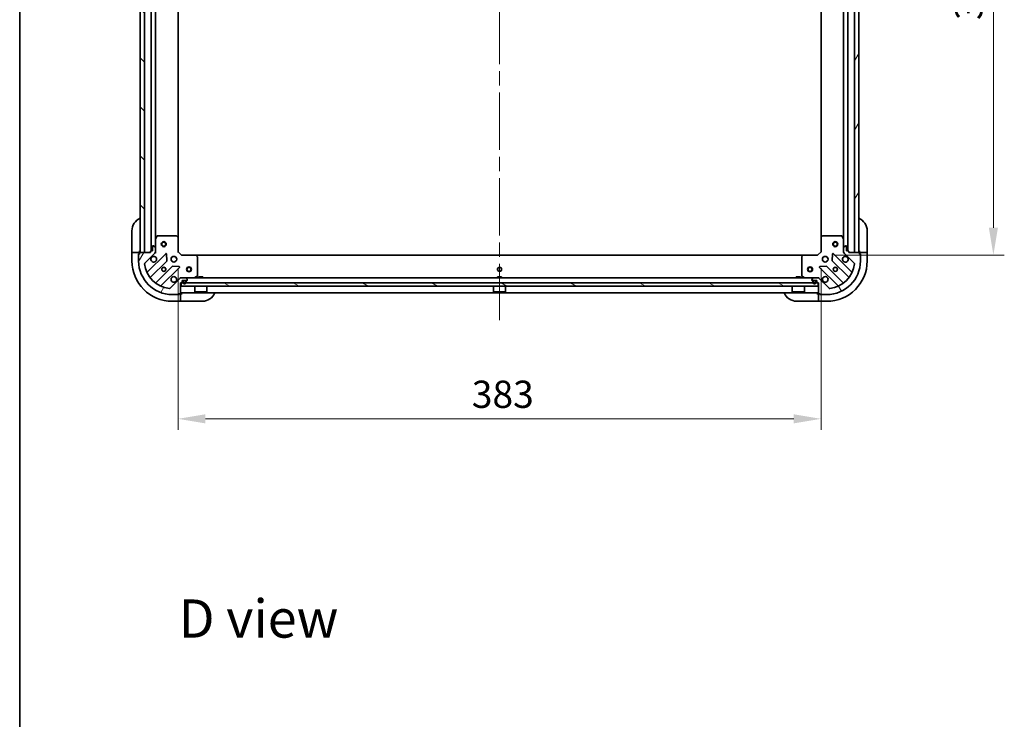
# Model space of a CAD drawing. Units: millimetres. Extents: x 87 to 11291, y 48 to 1874.
# Drawn here: x 2443 to 3030, y 1041 to 1458 of the extents above; entities that cross this region are included whole.
import ezdxf

# ---------------------------------------------------------------- set-up
doc = ezdxf.new("R2010")
doc.units = ezdxf.units.MM
doc.header["$LTSCALE"] = 6
doc.linetypes.add('CHAIN', pattern=[0.35429999999999995, 0.2362, -0.0295, 0.0591, -0.0295])
doc.layers.get('Defpoints').update_dxf_attribs({"lineweight": 25})
for name, color, linetype, lineweight in [('Border (ISO)', 7, 'Continuous', 35), ('Centerline (ISO)', 131, 'Continuous', 18), ('Dimension (ISO)', 7, 'Continuous', 18), ('Dimension (ISO) @ 1', 7, 'Continuous', 18), ('Hatch (ISO)', 1, 'Continuous', 18), ('Symbol (ISO)', 7, 'Continuous', 18), ('Visible (ISO)', 7, 'Continuous', 35)]:
    doc.layers.add(name, color=color, linetype=linetype, lineweight=lineweight)
doc.styles.add('Note Text (TK)', font='txt')
doc.dimstyles.new('Default - Method 1b (TK)', dxfattribs={"dimscale": 6, "dimtxt": 2.5, "dimasz": 2.5, "dimexe": 1, "dimexo": 1.499999999999999, "dimgap": 1, "dimtad": 1, "dimtoh": 1, "dimrnd": 1e-08, "dimdsep": 46, "dimtxsty": 'Note Text (TK)', "dimcen": 0.09, "dimdle": 5, "dimclrd": 100, "dimclre": 100, "dimclrt": 7, "dimadec": 1, "dimazin": 1, "dimtfac": 1, "dimtmove": 0, "dimatfit": 3, "dimfxl": 1, "dimtolj": 1, "dimlwd": -1, "dimlwe": -1, "dimarcsym": 0})
pattern_1 = [(59.999977780745, (2348.75, -4.000000000000014), (-17.87259526899745, 10.31875693097815), [])]

# ---------------------------------------------------------------- blocks, each defined once
blk = doc.blocks.new('図面枠 tk図枠')
at = {"layer": 'Border (ISO)'}
blk.add_line((14.49999999999999, 289), (14.50000000000001, 8.000000000000007), dxfattribs=at)
blk = doc.blocks.new('*D118')
at = {"layer": 'Defpoints', "color": 0}
for p in [(2537.355937010878, 1319.675685600699), (2920.355937010878, 1319.675685600699), (2920.355937010878, 1220.152272601429)]:
    blk.add_point(p, dxfattribs=at)
at = {"layer": 'Dimension (ISO)', "color": 100}
for p, q in [((2537.355937010878, 1309.925685600699), (2537.355937010878, 1213.652272601429)), ((2920.355937010878, 1309.925685600699), (2920.355937010878, 1213.652272601429)), ((2553.605937010879, 1220.152272601429), (2904.105937010879, 1220.152272601429))]:
    blk.add_line(p, q, dxfattribs=at)
for points in [[(2553.605937010879, 1222.860605934762), (2553.605937010879, 1217.443939268096), (2537.355937010878, 1220.152272601429)], [(2904.105937010879, 1222.860605934762), (2904.105937010879, 1217.443939268096), (2920.355937010878, 1220.152272601429)]]:
    blk.add_solid(points, dxfattribs=at)
at = {"layer": 'Dimension (ISO)', "color": 7, "insert": (2712.328948374515, 1234.777272601429), "char_height": 16.25, "attachment_point": 4, "style": 'Note Text (TK)'}
blk.add_mtext('\\A1;383', dxfattribs=at)
blk = doc.blocks.new('*D119')
at = {"layer": 'Defpoints', "color": 0}
for p in [(2918.355937010879, 1630.6756856007), (2918.355937010879, 1317.6756856007), (3023.052856793458, 1317.6756856007)]:
    blk.add_point(p, dxfattribs=at)
at = {"layer": 'Dimension (ISO)', "color": 100}
for p, q in [((2928.105937010879, 1630.6756856007), (3029.552856793458, 1630.6756856007)), ((3023.052856793458, 1614.4256856007), (3023.052856793458, 1333.9256856007)), ((2928.105937010879, 1317.6756856007), (3029.552856793458, 1317.6756856007))]:
    blk.add_line(p, q, dxfattribs=at)
for points in [[(3020.344523460125, 1614.4256856007), (3025.761190126792, 1614.4256856007), (3023.052856793458, 1630.6756856007)], [(3020.344523460125, 1333.9256856007), (3025.761190126792, 1333.9256856007), (3023.052856793458, 1317.6756856007)]]:
    blk.add_solid(points, dxfattribs=at)
at = {"layer": 'Dimension (ISO)', "color": 7, "insert": (3008.427856793458, 1457.648696964336), "char_height": 16.25, "attachment_point": 4, "rotation": 90, "style": 'Note Text (TK)'}
blk.add_mtext('\\A1;313', dxfattribs=at)

msp = doc.modelspace()

# ---------------------------------------------------------------- hatches: boundary and pattern name
at = {"layer": 'Hatch (ISO)'}
h = msp.add_hatch(dxfattribs=at)
h.set_pattern_fill('ANSI31', color=256, scale=165.1, angle=90.00021045915, style=0)
h.set_pattern_definition([(135.0002104591499, (2348.75, -4.000000000000014), (-14.59286259386461, -14.59296979941324), [])])
h.paths.add_polyline_path([(2514.855937010878, 1629.175685600699), (2514.855937010878, 1319.175685600699), (2517.355937010878, 1319.175685600699), (2517.355937010878, 1629.175685600699)])
h = msp.add_hatch(dxfattribs=at)
h.set_pattern_fill('ANSI31', color=256, scale=165.1, angle=14.99997778074499, style=0)
h.set_pattern_definition(pattern_1)
h.paths.add_polyline_path([(2942.855937010878, 1319.175685600699), (2942.855937010878, 1629.175685600699), (2940.355937010878, 1629.175685600699), (2940.355937010879, 1319.175685600699)])
h = msp.add_hatch(dxfattribs=at)
h.set_pattern_fill('ANSI31', color=256, scale=165.1, angle=14.99997778074499, style=0)
h.set_pattern_definition(pattern_1)
edge = h.paths.add_edge_path()
edge.add_line((2520.855937010879, 1319.875685600699), (2520.855937010879, 1319.175685600699))
edge.add_line((2520.855937010879, 1319.175685600699), (2514.655937010879, 1319.175685600699))
edge.add_ellipse((2514.655937010879, 1318.875685600699), major_axis=(-0.3000000000000036, -2.2e-15), ratio=1, start_angle=270.0000000000064, end_angle=359.9999999999996)
edge.add_line((2514.355937010878, 1318.875685600699), (2514.355937010878, 1318.175685600699))
edge.add_line((2514.355937010878, 1318.175685600699), (2514.155937010878, 1318.175685600699))
edge.add_ellipse((2514.155937010878, 1317.875685600699), major_axis=(-0.3000000000000003, -2.2e-15), ratio=1, start_angle=269.9999999999996, end_angle=359.9999999999996)
edge.add_line((2513.855937010879, 1317.875685600699), (2513.855937010879, 1314.175685600699))
edge.add_ellipse((2533.855937010879, 1314.175685600699), major_axis=(-1.2e-15, -20), ratio=1, start_angle=270, end_angle=360)
edge.add_line((2533.855937010879, 1294.1756856007), (2537.555937010878, 1294.1756856007))
edge.add_ellipse((2537.555937010878, 1294.475685600699), major_axis=(0.299999999999998, -2.2e-15), ratio=1, start_angle=270.0000000000004, end_angle=360.0000000000004)
edge.add_line((2537.855937010878, 1294.475685600699), (2537.855937010878, 1294.675685600699))
edge.add_line((2537.855937010878, 1294.675685600699), (2538.555937010878, 1294.675685600699))
edge.add_ellipse((2538.555937010878, 1294.975685600699), major_axis=(0.3000000000000025, 1.1e-15), ratio=1, start_angle=269.9999999999998, end_angle=359.9999999999998)
edge.add_line((2538.855937010878, 1294.975685600699), (2538.855937010878, 1301.175685600699))
edge.add_line((2538.855937010878, 1301.175685600699), (2539.555937010878, 1301.175685600699))
edge.add_ellipse((2539.555937010878, 1301.475685600699), major_axis=(0.2999999999999959, -3.3e-15), ratio=1, start_angle=270.0000000000006, end_angle=360.0000000000007)
edge.add_line((2539.855937010879, 1301.475685600699), (2539.855937010879, 1302.475685600699))
edge.add_line((2539.855937010879, 1302.475685600699), (2542.555937010878, 1302.475685600699))
edge.add_ellipse((2542.555937010878, 1302.775685600699), major_axis=(0.3000000000000014, 2.2e-15), ratio=1, start_angle=269.9999999999928, end_angle=359.9999999999996)
edge.add_line((2542.855937010878, 1302.775685600699), (2542.855937010878, 1302.968578819513))
edge.add_ellipse((2542.355937010878, 1302.968578819513), major_axis=(-3.3e-15, 0.5000000000000071), ratio=1, start_angle=269.9999999999996, end_angle=314.9999999999967)
edge.add_line((2542.709490401472, 1303.322132210106), (2542.002383620285, 1304.029238991293))
edge.add_ellipse((2541.648830229692, 1303.675685600699), major_axis=(-0.3535533905932953, 0.3535533905932309), ratio=1, start_angle=270.0000000000005, end_angle=314.9999999999948)
edge.add_line((2541.648830229692, 1304.175685600699), (2539.270150573251, 1304.175685600699))
edge.add_ellipse((2539.270150573252, 1303.175685600699), major_axis=(-1.000000000000008, -5.5e-15), ratio=1, start_angle=270.0000000000017, end_angle=314.9999999999997)
edge.add_line((2538.563043792065, 1303.882792381886), (2532.585059012701, 1297.904807602522))
edge.add_ellipse((2532.231505622108, 1298.258360993116), major_axis=(-0.3535533905932222, -0.3535533905933057), ratio=1, start_angle=39.17289348887169, end_angle=89.99999999999898, ccw=False)
edge.add_ellipse((2533.855937010879, 1314.175685600699), major_axis=(-16.41474100157036, 1.675194869668997), ratio=1, start_angle=11.65421302223848, end_angle=90, ccw=False)
edge.add_ellipse((2517.938612403295, 1312.551254211929), major_axis=(-0.0507634808990581, 0.4974163939869781), ratio=1, start_angle=39.17289348887232, end_angle=89.99999999999841, ccw=False)
edge.add_line((2517.585059012702, 1312.904807602523), (2523.563043792065, 1318.882792381886))
edge.add_ellipse((2522.855937010878, 1319.589899163072), major_axis=(0.7071067811865474, 0.7071067811865485), ratio=1, start_angle=270.0000000000021, end_angle=314.9999999999999)
edge.add_line((2523.855937010879, 1319.589899163072), (2523.855937010879, 1321.968578819513))
edge.add_ellipse((2523.355937010878, 1321.968578819513), major_axis=(6.7e-15, 0.4999999999999849), ratio=1, start_angle=270.0000000000007, end_angle=314.9999999999964)
edge.add_line((2523.709490401472, 1322.322132210106), (2523.002383620285, 1323.029238991293))
edge.add_ellipse((2522.648830229692, 1322.675685600699), major_axis=(-0.3535533905932864, 0.3535533905932586), ratio=1, start_angle=270.0000000000006, end_angle=314.9999999999978)
edge.add_line((2522.648830229692, 1323.175685600699), (2522.455937010879, 1323.175685600699))
edge.add_ellipse((2522.455937010879, 1322.875685600699), major_axis=(-0.3000000000000025, -1.1e-15), ratio=1, start_angle=269.9999999999998, end_angle=359.9999999999998)
edge.add_line((2522.155937010879, 1322.875685600699), (2522.155937010879, 1320.175685600699))
edge.add_line((2522.155937010879, 1320.175685600699), (2521.155937010878, 1320.175685600699))
edge.add_ellipse((2521.155937010878, 1319.875685600699), major_axis=(-0.2999999999999969, 4.5e-15), ratio=1, start_angle=270.0000000000009, end_angle=360.0000000000008)
h = msp.add_hatch(dxfattribs=at)
h.set_pattern_fill('ANSI31', color=256, scale=165.1, angle=75.00017538262, style=0)
h.set_pattern_definition([(120.00017538262, (2348.75, -4.000000000000014), (-17.87256768478084, -10.31880470805255), [])])
edge = h.paths.add_edge_path()
edge.add_line((2918.155937010879, 1301.175685600699), (2918.855937010879, 1301.175685600699))
edge.add_line((2918.855937010878, 1301.175685600699), (2918.855937010878, 1294.975685600699))
edge.add_ellipse((2919.155937010879, 1294.975685600699), major_axis=(2.2e-15, -0.3000000000000036), ratio=1, start_angle=270.0000000000064, end_angle=359.9999999999996)
edge.add_line((2919.155937010879, 1294.675685600699), (2919.855937010879, 1294.675685600699))
edge.add_line((2919.855937010878, 1294.675685600699), (2919.855937010878, 1294.475685600699))
edge.add_ellipse((2920.155937010879, 1294.475685600699), major_axis=(2.2e-15, -0.3000000000000003), ratio=1, start_angle=269.9999999999996, end_angle=359.9999999999996)
edge.add_line((2920.155937010879, 1294.1756856007), (2923.855937010879, 1294.1756856007))
edge.add_ellipse((2923.855937010879, 1314.175685600699), major_axis=(20, -1.2e-15), ratio=1, start_angle=270, end_angle=360)
edge.add_line((2943.855937010879, 1314.175685600699), (2943.855937010879, 1317.875685600699))
edge.add_ellipse((2943.555937010879, 1317.875685600699), major_axis=(2.2e-15, 0.299999999999998), ratio=1, start_angle=270.0000000000038, end_angle=360.0000000000004)
edge.add_line((2943.555937010879, 1318.175685600699), (2943.355937010879, 1318.175685600699))
edge.add_line((2943.355937010878, 1318.175685600699), (2943.355937010878, 1318.875685600699))
edge.add_ellipse((2943.055937010879, 1318.875685600699), major_axis=(-1.1e-15, 0.3000000000000025), ratio=1, start_angle=269.9999999999998, end_angle=359.9999999999998)
edge.add_line((2943.055937010879, 1319.175685600699), (2936.855937010879, 1319.175685600699))
edge.add_line((2936.855937010879, 1319.175685600699), (2936.855937010879, 1319.875685600699))
edge.add_ellipse((2936.555937010879, 1319.875685600699), major_axis=(3.3e-15, 0.2999999999999959), ratio=1, start_angle=270.0000000000006, end_angle=360.0000000000007)
edge.add_line((2936.555937010879, 1320.175685600699), (2935.555937010878, 1320.175685600699))
edge.add_line((2935.555937010878, 1320.175685600699), (2935.555937010878, 1322.875685600699))
edge.add_ellipse((2935.255937010879, 1322.875685600699), major_axis=(-2.2e-15, 0.3000000000000014), ratio=1, start_angle=270.0000000000029, end_angle=359.9999999999996)
edge.add_line((2935.255937010879, 1323.175685600699), (2935.063043792065, 1323.175685600699))
edge.add_ellipse((2935.063043792065, 1322.675685600699), major_axis=(-0.5000000000000071, -3.3e-15), ratio=1, start_angle=269.9999999999996, end_angle=314.9999999999967)
edge.add_line((2934.709490401472, 1323.029238991292), (2934.002383620285, 1322.322132210106))
edge.add_ellipse((2934.355937010878, 1321.968578819513), major_axis=(-0.3535533905932309, -0.3535533905932953), ratio=1, start_angle=269.9999999999991, end_angle=314.9999999999948)
edge.add_line((2933.855937010878, 1321.968578819513), (2933.855937010878, 1319.589899163072))
edge.add_ellipse((2934.855937010878, 1319.589899163072), major_axis=(5.5e-15, -1.000000000000008), ratio=1, start_angle=269.9999999999997, end_angle=314.9999999999997)
edge.add_line((2934.148830229692, 1318.882792381886), (2940.126815009056, 1312.904807602523))
edge.add_ellipse((2939.773261618462, 1312.551254211929), major_axis=(0.3535533905933057, -0.3535533905932222), ratio=1, start_angle=39.17289348887169, end_angle=89.99999999999318, ccw=False)
edge.add_ellipse((2923.855937010879, 1314.175685600699), major_axis=(-1.675194869668997, -16.41474100157036), ratio=1, start_angle=11.654213022238707, end_angle=90, ccw=False)
edge.add_ellipse((2925.480368399649, 1298.258360993116), major_axis=(-0.4974163939869781, -0.0507634808990581), ratio=1, start_angle=39.17289348887232, end_angle=90.0000000000025, ccw=False)
edge.add_line((2925.126815009055, 1297.904807602522), (2919.148830229692, 1303.882792381886))
edge.add_ellipse((2918.441723448506, 1303.175685600699), major_axis=(-0.7071067811865485, 0.7071067811865474), ratio=1, start_angle=269.9999999999999, end_angle=314.9999999999999)
edge.add_line((2918.441723448506, 1304.175685600699), (2916.063043792065, 1304.175685600699))
edge.add_ellipse((2916.063043792065, 1303.675685600699), major_axis=(-0.4999999999999849, 6.7e-15), ratio=1, start_angle=270.0000000000007, end_angle=314.9999999999979)
edge.add_line((2915.709490401472, 1304.029238991293), (2915.002383620285, 1303.322132210106))
edge.add_ellipse((2915.355937010879, 1302.968578819513), major_axis=(-0.3535533905932586, -0.3535533905932864), ratio=1, start_angle=269.9999999999949, end_angle=314.9999999999978)
edge.add_line((2914.855937010879, 1302.968578819513), (2914.855937010879, 1302.775685600699))
edge.add_ellipse((2915.155937010879, 1302.775685600699), major_axis=(1.1e-15, -0.3000000000000025), ratio=1, start_angle=269.9999999999998, end_angle=359.9999999999998)
edge.add_line((2915.155937010879, 1302.475685600699), (2917.855937010879, 1302.475685600699))
edge.add_line((2917.855937010878, 1302.475685600699), (2917.855937010878, 1301.475685600699))
edge.add_ellipse((2918.155937010879, 1301.475685600699), major_axis=(-4.5e-15, -0.2999999999999969), ratio=1, start_angle=270.0000000000076, end_angle=360.0000000000008)
h = msp.add_hatch(dxfattribs=at)
h.set_pattern_fill('ANSI31', color=256, scale=165.1, angle=105.00024553567, style=0)
h.set_pattern_definition([(150.00024553567, (2348.75, -4.000000000000014), (-10.31867340856338, -17.87264349046909), [])])
h.paths.add_polyline_path([(2918.605937010879, 1299.175685600699), (2918.605937010879, 1301.175685600699), (2539.105937010879, 1301.175685600699), (2539.105937010879, 1299.175685600699)])

# ---------------------------------------------------------------- linework, layer by layer
at = {"layer": 'Centerline (ISO)', "linetype": 'CHAIN', "ltscale": 23.99096870422363}
msp.add_line((2728.855937010878, 1669.425685600699), (2728.855937010878, 1278.9256856007), dxfattribs=at)
at = {"layer": 'Visible (ISO)'}
for p, q in [((2514.855937010878, 1629.175685600699), (2514.855937010878, 1319.175685600699)), ((2517.355937010878, 1319.175685600699), (2517.355937010878, 1629.175685600699)), ((2521.355937010878, 1320.175685600699), (2521.355937010878, 1628.175685600699)), ((2936.355937010879, 1628.175685600699), (2936.355937010879, 1320.175685600699)), ((2940.355937010878, 1629.175685600699), (2940.355937010878, 1319.175685600699)), ((2942.855937010878, 1319.175685600699), (2942.855937010878, 1629.175685600699)), ((2523.855937010878, 1327.104865207449), (2523.855937010879, 1621.246505993949)), ((2537.355937010878, 1328.112288135438), (2537.355937010878, 1620.239083065961)), ((2920.355937010879, 1620.239083065961), (2920.355937010879, 1328.112288135438)), ((2933.855937010879, 1621.246505993949), (2933.855937010879, 1327.104865207449)), ((2509.85593701088, 1320.175685600701), (2509.855937010881, 1332.175685600701)), ((2947.85593701088, 1332.175685600699), (2947.855937010878, 1320.175685600699)), ((2523.855937010879, 1327.104865207449), (2523.855937010879, 1321.968578819513)), ((2524.773019050204, 1329.009849679349), (2523.887608853578, 1327.239029286099)), ((2536.237718934499, 1329.175685600699), (2525.041347207503, 1329.175685600699)), ((2537.260593405591, 1328.331641184433), (2536.442375329212, 1329.095038649694)), ((2537.355937010878, 1319.675685600699), (2537.355937010878, 1328.112288135438)), ((2920.355937010878, 1328.112288135438), (2920.355937010878, 1319.675685600699)), ((2921.269498692545, 1329.095038649694), (2920.451280616166, 1328.331641184433)), ((2932.670526814253, 1329.175685600699), (2921.474155087258, 1329.175685600699)), ((2933.824265168178, 1327.239029286099), (2932.938854971554, 1329.009849679349)), ((2933.855937010878, 1321.968578819513), (2933.855937010878, 1327.104865207449)), ((2509.85593701088, 1320.175685600701), (2509.85593701088, 1319.175685600701)), ((2514.35593701088, 1319.175685600701), (2514.35593701088, 1320.175685600701)), ((2520.855937010879, 1319.875685600699), (2520.855937010879, 1319.175685600699)), ((2522.155937010879, 1320.175685600699), (2521.155937010878, 1320.175685600699)), ((2522.155937010879, 1322.875685600699), (2522.155937010879, 1320.175685600699)), ((2522.648830229692, 1323.175685600699), (2522.455937010879, 1323.175685600699)), ((2523.709490401472, 1322.322132210106), (2523.002383620285, 1323.029238991292)), ((2523.855937010879, 1319.589899163072), (2523.855937010879, 1321.968578819513)), ((2933.855937010878, 1321.968578819513), (2933.855937010878, 1319.589899163072)), ((2934.709490401472, 1323.029238991292), (2934.002383620285, 1322.322132210106)), ((2935.255937010879, 1323.175685600699), (2935.063043792065, 1323.175685600699)), ((2935.555937010878, 1320.175685600699), (2935.555937010878, 1322.875685600699)), ((2936.555937010878, 1320.175685600699), (2935.555937010878, 1320.175685600699)), ((2936.855937010879, 1319.175685600699), (2936.855937010879, 1319.875685600699)), ((2943.355937010878, 1320.175685600699), (2943.355937010878, 1319.175685600699)), ((2947.855937010878, 1319.175685600699), (2947.855937010878, 1320.175685600699)), ((2509.855937010879, 1319.175685600701), (2509.855937010879, 1314.175685600702)), ((2509.855937010879, 1319.175685600701), (2510.002383620286, 1319.175685600701)), ((2511.709490401472, 1319.175685600701), (2510.002383620286, 1319.175685600701)), ((2511.709490401472, 1319.175685600701), (2512.063043792066, 1319.175685600701)), ((2514.35593701088, 1319.175685600701), (2512.063043792066, 1319.175685600701)), ((2513.855937010879, 1318.375685600701), (2514.35593701088, 1318.375685600701)), ((2513.855937010879, 1317.875685600699), (2513.855937010879, 1318.375685600701)), ((2513.855937010879, 1317.875685600699), (2513.855937010879, 1314.175685600699)), ((2514.355937010878, 1318.175685600699), (2514.155937010878, 1318.175685600699)), ((2514.35593701088, 1318.875685600699), (2514.35593701088, 1319.175685600701)), ((2514.355937010878, 1318.875685600699), (2514.355937010878, 1318.175685600699)), ((2520.855937010879, 1319.175685600699), (2514.655937010879, 1319.175685600699)), ((2514.855937010878, 1319.175685600699), (2517.355937010878, 1319.175685600699)), ((2517.585059012702, 1312.904807602522), (2523.563043792065, 1318.882792381885)), ((2529.966760509855, 1318.486509099675), (2519.14341999943, 1307.663168589251)), ((2520.863161590445, 1304.43316271196), (2530.562596681822, 1314.132597803337)), ((2524.206199728464, 1319.175685600699), (2523.766116732003, 1319.175685600699)), ((2523.855937010879, 1319.589899163072), (2523.855937010879, 1319.175685600699)), ((2530.650179113941, 1314.357815653903), (2530.478607010685, 1318.287462881529)), ((2533.855937010877, 1316.175685600699), (2533.48116430239, 1316.175685600699)), ((2533.855937010877, 1314.175685600699), (2533.48116430239, 1314.175685600699)), ((2533.855937010879, 1316.550458309182), (2533.855937010879, 1316.175685600696)), ((2533.855937010879, 1314.175685600696), (2533.855937010879, 1313.800912892208)), ((2535.855937010879, 1316.550458309182), (2535.855937010879, 1316.175685600696)), ((2536.230709719364, 1316.175685600699), (2535.855937010877, 1316.175685600699)), ((2536.230709719364, 1314.175685600699), (2535.855937010877, 1314.175685600699)), ((2535.855937010879, 1314.175685600696), (2535.855937010879, 1313.800912892209)), ((2537.055937010878, 1319.551421531987), (2537.355937010878, 1319.675685600699)), ((2539.355937010878, 1317.675685600699), (2537.355937010878, 1319.675685600699)), ((2539.355937010878, 1317.675685600699), (2539.231672942167, 1317.375685600699)), ((2547.792539545617, 1317.675685600699), (2539.355937010878, 1317.675685600699)), ((2547.792539545617, 1317.675685600699), (2909.919334476141, 1317.675685600699)), ((2548.775290059873, 1316.762123919033), (2548.011892594612, 1317.580341995411)), ((2548.855937010879, 1305.361095797324), (2548.855937010879, 1316.55746752432)), ((2908.855937010878, 1316.55746752432), (2908.855937010878, 1305.361095797324)), ((2909.699981427145, 1317.580341995411), (2908.936583961884, 1316.762123919033)), ((2918.355937010878, 1317.675685600699), (2909.91933447614, 1317.675685600699)), ((2920.355937010878, 1319.675685600699), (2918.355937010878, 1317.675685600699)), ((2918.48020107959, 1317.375685600699), (2918.355937010878, 1317.675685600699)), ((2920.355937010878, 1319.675685600699), (2920.655937010879, 1319.551421531987)), ((2921.855937010878, 1316.175685600699), (2921.481164302392, 1316.175685600699)), ((2921.855937010878, 1314.175685600699), (2921.481164302392, 1314.175685600699)), ((2921.855937010878, 1316.550458309187), (2921.855937010878, 1316.175685600701)), ((2921.855937010878, 1314.175685600701), (2921.855937010878, 1313.800912892215)), ((2923.855937010878, 1316.550458309188), (2923.855937010878, 1316.175685600701)), ((2924.230709719365, 1316.175685600699), (2923.855937010877, 1316.175685600699)), ((2924.230709719365, 1314.175685600699), (2923.855937010877, 1314.175685600699)), ((2923.855937010878, 1314.175685600701), (2923.855937010878, 1313.800912892213)), ((2927.233267011072, 1318.287462881529), (2927.061694907816, 1314.357815653903)), ((2927.149277339935, 1314.132597803337), (2936.848712431312, 1304.43316271196)), ((2938.568454022327, 1307.663168589251), (2927.745113511902, 1318.486509099675)), ((2933.505671471208, 1319.175685600699), (2933.945757289754, 1319.175685600699)), ((2933.855937010878, 1319.175685600699), (2933.855937010878, 1319.589899163072)), ((2934.148830229691, 1318.882792381885), (2940.126815009055, 1312.904807602522)), ((2943.055937010878, 1319.175685600699), (2936.855937010879, 1319.175685600699)), ((2940.355937010878, 1319.175685600699), (2942.855937010878, 1319.175685600699)), ((2945.648830229692, 1319.175685600699), (2943.355937010878, 1319.175685600699)), ((2943.355937010878, 1319.175685600699), (2943.355937010878, 1318.875685600699)), ((2943.355937010878, 1318.175685600699), (2943.355937010878, 1318.875685600699)), ((2943.355937010878, 1318.375685600699), (2943.855937010878, 1318.375685600699)), ((2943.555937010878, 1318.175685600699), (2943.355937010878, 1318.175685600699)), ((2943.855937010878, 1318.375685600699), (2943.855937010878, 1317.875685600699)), ((2943.855937010879, 1314.175685600699), (2943.855937010879, 1317.875685600699)), ((2945.648830229692, 1319.175685600699), (2946.002383620285, 1319.175685600699)), ((2947.709490401472, 1319.175685600699), (2946.002383620285, 1319.175685600699)), ((2947.709490401472, 1319.175685600699), (2947.855937010878, 1319.175685600699)), ((2947.855937010878, 1314.175685600699), (2947.855937010878, 1319.175685600699)), ((2533.812849213517, 1310.882345271643), (2524.113414122139, 1301.182910180265)), ((2527.34341999943, 1299.463168589251), (2538.166760509855, 1310.286509099675)), ((2537.967714291708, 1310.798355600506), (2534.038067064082, 1310.969927703762)), ((2919.545113511903, 1310.286509099675), (2930.368454022327, 1299.463168589251)), ((2923.673806957675, 1310.969927703762), (2919.744159730049, 1310.798355600506)), ((2933.598459899618, 1301.182910180265), (2923.899024808241, 1310.882345271643)), ((2538.563043792065, 1303.882792381886), (2532.585059012701, 1297.904807602522)), ((2538.855937010878, 1304.525951140369), (2538.855937010878, 1304.176163937731)), ((2538.855937010878, 1304.175685600699), (2538.855937010878, 1304.085865321824)), ((2538.855937010878, 1304.175685600699), (2539.270150573252, 1304.175685600699)), ((2541.648830229692, 1304.175685600699), (2539.270150573251, 1304.175685600699)), ((2539.855937010879, 1301.475685600699), (2539.855937010879, 1302.475685600699)), ((2539.855937010879, 1302.475685600699), (2542.555937010878, 1302.475685600699)), ((2541.705937010878, 1302.475685600699), (2540.705937010879, 1302.475685600699)), ((2541.705937010878, 1302.275685600699), (2540.705937010879, 1302.275685600699)), ((2540.705937010879, 1302.275685600699), (2541.705937010878, 1302.275685600699)), ((2541.648830229692, 1304.175685600699), (2916.063043792065, 1304.175685600699)), ((2542.709490401472, 1303.322132210106), (2542.002383620285, 1304.029238991293)), ((2542.855937010878, 1302.775685600699), (2542.855937010878, 1302.968578819513)), ((2546.919280696279, 1304.207357443399), (2548.690101089528, 1305.092767640024)), ((2552.105937010879, 1304.775685600699), (2549.605937010878, 1304.775685600699)), ((2549.605937010878, 1304.175685600699), (2549.605937010878, 1304.775685600699)), ((2552.105937010879, 1304.175685600699), (2552.105937010879, 1304.775685600699)), ((2730.105937010879, 1304.775685600699), (2727.605937010878, 1304.775685600699)), ((2727.605937010878, 1304.175685600699), (2727.605937010878, 1304.775685600699)), ((2730.105937010879, 1304.175685600699), (2730.105937010879, 1304.775685600699)), ((2908.105937010879, 1304.775685600699), (2905.605937010879, 1304.775685600699)), ((2905.605937010879, 1304.175685600699), (2905.605937010879, 1304.775685600699)), ((2908.105937010879, 1304.175685600699), (2908.105937010879, 1304.775685600699)), ((2909.021772932229, 1305.092767640024), (2910.792593325478, 1304.207357443399)), ((2914.855937010879, 1302.968578819513), (2914.855937010879, 1302.775685600699)), ((2915.709490401472, 1304.029238991293), (2915.002383620285, 1303.322132210106)), ((2915.155937010879, 1302.475685600699), (2917.855937010878, 1302.475685600699)), ((2917.005937010879, 1302.475685600699), (2916.005937010878, 1302.475685600699)), ((2917.005937010879, 1302.275685600699), (2916.005937010878, 1302.275685600699)), ((2916.005937010878, 1302.275685600699), (2917.005937010879, 1302.275685600699)), ((2918.441723448506, 1304.175685600699), (2916.063043792065, 1304.175685600699)), ((2917.855937010878, 1302.475685600699), (2917.855937010878, 1301.475685600699)), ((2918.441723448506, 1304.175685600699), (2918.855937010878, 1304.175685600699)), ((2918.855937010878, 1304.525948318284), (2918.855937010878, 1304.176163937731)), ((2918.855937010878, 1304.085865321824), (2918.855937010878, 1304.175685600699)), ((2925.126815009055, 1297.904807602522), (2919.148830229692, 1303.882792381886)), ((2538.855937010878, 1294.975685600699), (2538.855937010878, 1301.175685600699)), ((2538.855937010878, 1301.175685600699), (2539.555937010878, 1301.175685600699)), ((2918.605937010879, 1301.175685600699), (2539.105937010879, 1301.175685600699)), ((2539.105937010879, 1301.175685600699), (2539.105937010879, 1299.175685600699)), ((2539.105937010879, 1299.175685600699), (2918.605937010879, 1299.175685600699)), ((2540.205937010878, 1301.975685600699), (2540.205937010878, 1301.475685600699)), ((2540.405937010878, 1301.975685600699), (2540.405937010878, 1301.475685600699)), ((2540.405937010879, 1301.475685600699), (2540.405937010879, 1301.975685600699)), ((2542.005937010879, 1301.475685600699), (2542.005937010879, 1301.975685600699)), ((2542.005937010879, 1301.975685600699), (2542.005937010879, 1301.475685600699)), ((2542.205937010879, 1301.475685600699), (2542.205937010879, 1301.975685600699)), ((2547.255937010878, 1299.175685600699), (2547.255937010878, 1295.775685600699)), ((2554.455937010879, 1299.175685600699), (2554.455937010879, 1295.775685600699)), ((2725.255937010878, 1299.175685600699), (2725.255937010878, 1295.775685600699)), ((2732.455937010879, 1299.175685600699), (2732.455937010879, 1295.775685600699)), ((2903.255937010879, 1299.175685600699), (2903.255937010879, 1295.775685600699)), ((2910.455937010879, 1299.175685600699), (2910.455937010879, 1295.775685600699)), ((2915.505937010879, 1301.975685600699), (2915.505937010879, 1301.475685600699)), ((2915.705937010879, 1301.975685600699), (2915.705937010879, 1301.475685600699)), ((2915.705937010879, 1301.475685600699), (2915.705937010879, 1301.975685600699)), ((2917.305937010878, 1301.475685600699), (2917.305937010878, 1301.975685600699)), ((2917.305937010878, 1301.975685600699), (2917.305937010878, 1301.475685600699)), ((2917.505937010878, 1301.475685600699), (2917.505937010878, 1301.975685600699)), ((2918.155937010879, 1301.175685600699), (2918.855937010878, 1301.175685600699)), ((2918.605937010879, 1299.175685600699), (2918.605937010879, 1301.175685600699)), ((2918.855937010878, 1301.175685600699), (2918.855937010878, 1294.975685600699)), ((2533.855937010879, 1294.175685600699), (2537.555937010878, 1294.175685600699)), ((2538.055937010878, 1294.1756856007), (2537.555937010878, 1294.1756856007)), ((2537.855937010878, 1294.475685600699), (2537.855937010878, 1294.675685600699)), ((2537.855937010878, 1294.675685600699), (2538.555937010878, 1294.675685600699)), ((2538.055937010878, 1294.675685600699), (2538.055937010878, 1294.1756856007)), ((2538.855937010878, 1294.675685600699), (2538.555937010878, 1294.675685600699)), ((2538.855937010878, 1295.175685600699), (2918.855937010878, 1295.175685600699)), ((2539.855937010878, 1294.675685600699), (2538.855937010878, 1294.675685600699)), ((2538.855937010878, 1292.382792381886), (2538.855937010878, 1294.675685600699)), ((2538.855937010878, 1292.382792381886), (2538.855937010878, 1292.029238991292)), ((2538.855937010878, 1290.322132210106), (2538.855937010878, 1292.029238991293)), ((2547.255937010878, 1295.775685600699), (2554.455937010879, 1295.775685600699)), ((2547.355937010879, 1295.675685600699), (2547.255937010878, 1295.775685600699)), ((2554.355937010879, 1295.675685600699), (2547.355937010879, 1295.675685600699)), ((2554.355937010879, 1295.675685600699), (2554.455937010879, 1295.775685600699)), ((2725.255937010878, 1295.775685600699), (2732.455937010879, 1295.775685600699)), ((2725.355937010878, 1295.675685600699), (2725.255937010878, 1295.775685600699)), ((2732.355937010878, 1295.675685600699), (2725.355937010878, 1295.675685600699)), ((2732.355937010879, 1295.675685600699), (2732.455937010878, 1295.775685600699)), ((2903.255937010879, 1295.775685600699), (2910.455937010879, 1295.775685600699)), ((2903.355937010879, 1295.675685600699), (2903.255937010879, 1295.775685600699)), ((2910.355937010879, 1295.675685600699), (2903.355937010879, 1295.675685600699)), ((2910.355937010879, 1295.675685600699), (2910.455937010879, 1295.775685600699)), ((2918.855937010877, 1294.6756856007), (2917.855937010877, 1294.6756856007)), ((2918.855937010877, 1294.6756856007), (2918.855937010876, 1292.382792381887)), ((2919.155937010879, 1294.6756856007), (2918.855937010877, 1294.6756856007)), ((2918.855937010876, 1292.029238991294), (2918.855937010876, 1292.382792381887)), ((2918.855937010876, 1292.029238991294), (2918.855937010876, 1290.322132210107)), ((2919.155937010879, 1294.675685600699), (2919.855937010878, 1294.675685600699)), ((2919.655937010876, 1294.1756856007), (2919.655937010876, 1294.6756856007)), ((2920.155937010879, 1294.1756856007), (2919.655937010876, 1294.1756856007)), ((2919.855937010878, 1294.675685600699), (2919.855937010878, 1294.475685600699)), ((2920.155937010879, 1294.175685600699), (2923.855937010879, 1294.175685600699)), ((2533.855937010878, 1290.1756856007), (2538.855937010878, 1290.175685600699)), ((2538.855937010878, 1290.322132210106), (2538.855937010878, 1290.175685600699)), ((2538.855937010878, 1290.175685600699), (2539.855937010877, 1290.175685600699)), ((2551.855937010877, 1290.175685600698), (2539.855937010877, 1290.175685600699)), ((2917.855937010877, 1290.175685600701), (2905.855937010877, 1290.175685600701)), ((2917.855937010877, 1290.175685600701), (2918.855937010877, 1290.175685600701)), ((2918.855937010876, 1290.1756856007), (2918.855937010876, 1290.322132210107)), ((2918.855937010876, 1290.1756856007), (2923.855937010877, 1290.1756856007))]:
    msp.add_line(p, q, dxfattribs=at)
for centre, radius in [((2528.855937010878, 1324.175685600699), 1.5), ((2928.855937010878, 1324.175685600699), 1.5), ((2528.855937010878, 1324.175685600699), 1.193275), ((2928.855937010878, 1324.175685600699), 1.193275), ((2534.855937010878, 1315.175685600699), 1.7), ((2922.855937010878, 1315.175685600699), 1.7), ((2528.855937010878, 1309.175685600699), 1.2295), ((2528.855937010878, 1309.1756856007), 1.193275), ((2543.855937010879, 1309.175685600699), 1.5), ((2543.855937010879, 1309.175685600699), 1.193275), ((2728.855937010878, 1309.175685600699), 1.2295), ((2728.855937010879, 1309.1756856007), 1.2), ((2913.855937010879, 1309.175685600699), 1.5), ((2913.855937010879, 1309.175685600699), 1.193275), ((2928.855937010878, 1309.175685600699), 1.2295), ((2928.855937010877, 1309.1756856007), 1.193275)]:
    msp.add_circle(centre, radius, dxfattribs=at)
for centre, radius, start, end in [((2517.855937010881, 1332.175685600701), 7.999999999999999, 112.0243128370416, 180), ((2939.855937010879, 1332.175685600699), 8.000000000000014, 0, 67.97568716295733), ((2524.155937010879, 1327.104865207449), 0.3000000000000002, 153.4349488228943, 180), ((2525.041347207503, 1328.875685600699), 0.3, 90, 153.4349488229078), ((2536.237718934499, 1328.875685600699), 0.3, 46.98514279481672, 90.00000000002605), ((2537.055937010878, 1328.112288135438), 0.3000000000000001, 0, 46.98514279481283), ((2920.655937010879, 1328.112288135438), 0.3000000000000001, 133.0148572051832, 180), ((2921.474155087258, 1328.875685600699), 0.3000000000000001, 90, 133.0148572051907), ((2932.670526814253, 1328.875685600699), 0.300000000000002, 26.56505117709219, 90.00000000002605), ((2933.555937010879, 1327.104865207449), 0.3, 0, 26.56505117706051), ((2521.155937010878, 1319.875685600699), 0.3, 90, 180), ((2522.455937010879, 1322.875685600699), 0.3, 90, 180), ((2522.648830229692, 1322.675685600699), 0.5, 44.99999999999741, 90), ((2523.355937010878, 1321.968578819513), 0.5, 0, 44.99999999999511), ((2934.355937010878, 1321.968578819513), 0.5000000000000001, 135.0000000000049, 180), ((2935.063043792065, 1322.675685600699), 0.5, 90, 135.0000000000049), ((2935.255937010879, 1322.875685600699), 0.3, 0, 90), ((2936.555937010878, 1319.875685600699), 0.3, 0, 90), ((2533.855937010879, 1314.175685600699), 24, 180, 270), ((2514.155937010878, 1317.875685600699), 0.3, 90, 180), ((2533.855937010879, 1314.175685600699), 20, 180, 270), ((2514.35593701088, 1319.675685600701), 0.5, 270, 0), ((2514.655937010879, 1318.875685600699), 0.3, 90, 180), ((2522.855937010878, 1315.175685600699), 1.7, 152.4998288193024, 117.5001711807015), ((2522.855937010878, 1319.589899163072), 1, 315.0000000000031, 0), ((2530.17889254421, 1318.274377065319), 0.3000000000000001, 2.499999999992079, 135.0000000000008), ((2530.350464647467, 1314.344729837693), 0.3000000000000001, 315.0000000000009, 2.499999999991672), ((2547.792539545617, 1317.375685600699), 0.3000000000000001, 43.01485720517751, 90), ((2548.555937010878, 1316.55746752432), 0.3000000000000001, 0, 43.01485720518346), ((2909.155937010879, 1316.55746752432), 0.3, 136.9851427948147, 180), ((2909.91933447614, 1317.375685600699), 0.3000000000000001, 90, 136.9851427948147), ((2923.855937010879, 1314.175685600699), 20, 270, 0), ((2923.855937010878, 1314.1756856007), 24.00000000000002, 270, 0), ((2927.36140937429, 1314.344729837693), 0.3, 177.5000000000075, 224.9999999999951), ((2927.532981477547, 1318.274377065319), 0.3000000000000001, 44.99999999999511, 177.5000000000075), ((2934.855937010878, 1315.175685600699), 1.7, 62.49982881929908, 27.50017118070342), ((2934.855937010878, 1319.589899163072), 1, 180, 224.9999999999974), ((2943.355937010878, 1319.675685600699), 0.5000000000000006, 180, 270), ((2943.055937010878, 1318.875685600699), 0.3, 0, 90), ((2943.555937010878, 1317.875685600699), 0.3, 0, 90), ((2517.938612403295, 1312.551254211929), 0.5000000000000001, 134.9999999999724, 185.8271065111143), ((2533.855937010879, 1314.175685600699), 16.5, 185.8271065111199, 264.1728934888705), ((2534.024981247873, 1310.670213237287), 0.3, 87.50000000000797, 135.0000000000049), ((2537.954628475498, 1310.498641134031), 0.3000000000000001, 315.0000000000009, 87.4999999999819), ((2919.757245546259, 1310.498641134031), 0.3000000000000001, 92.49999999999201, 224.9999999999873), ((2923.686892773885, 1310.670213237287), 0.3000000000000001, 44.99999999999511, 92.5000000000181), ((2923.855937010879, 1314.175685600699), 16.5, 275.8271065111295, 354.1728934888793), ((2939.773261618462, 1312.551254211929), 0.5, 354.1728934888865, 45.00000000001842), ((2518.931287965074, 1307.875300623607), 0.299999999999998, 202.8868583965064, 315.0000000000009), ((2521.075293624801, 1304.221030677604), 0.3000000000000011, 135.0000000000028, 217.9144996875397), ((2534.855937010878, 1303.175685600699), 1.7, 332.4998288192962, 297.5001711807004), ((2539.270150573251, 1303.175685600699), 1, 90, 135.0000000000037), ((2540.705937010879, 1301.975685600699), 0.5000000000000026, 90, 180), ((2540.705937010879, 1301.975685600699), 0.3000000000000002, 90, 180), ((2540.705937010879, 1301.975685600699), 0.3000000000000014, 90, 180), ((2541.648830229692, 1303.675685600699), 0.5000000000000001, 44.99999999999741, 90), ((2541.705937010878, 1301.975685600699), 0.5000000000000026, 0, 90), ((2541.705937010878, 1301.975685600699), 0.3, 0, 90), ((2541.705937010878, 1301.975685600699), 0.3000000000000014, 0, 90), ((2542.555937010878, 1302.775685600699), 0.3, 270, 0), ((2542.355937010878, 1302.968578819513), 0.5, 0, 44.99999999999626), ((2546.785116617629, 1304.4756856007), 0.3, 270, 296.5650511770651), ((2548.555937010878, 1305.361095797324), 0.300000000000002, 296.565051177068, 0), ((2909.155937010879, 1305.361095797324), 0.3, 180, 243.434948822932), ((2910.926757404129, 1304.475685600699), 0.3000000000000002, 243.434948822932, 270), ((2915.355937010879, 1302.968578819513), 0.5, 135.0000000000049, 180), ((2915.155937010879, 1302.775685600699), 0.3, 180, 270), ((2916.005937010878, 1301.975685600699), 0.5000000000000031, 90, 180), ((2916.005937010878, 1301.975685600699), 0.3000000000000004, 90, 180), ((2916.005937010878, 1301.975685600699), 0.3000000000000017, 90, 180), ((2916.063043792065, 1303.675685600699), 0.5, 90, 134.9999999999816), ((2917.005937010879, 1301.975685600699), 0.5000000000000031, 0, 90), ((2917.005937010879, 1301.975685600699), 0.3000000000000003, 0, 90), ((2917.005937010879, 1301.975685600699), 0.3000000000000017, 0, 90), ((2918.441723448506, 1303.175685600699), 1, 44.99999999999741, 90), ((2922.855937010878, 1303.175685600699), 1.7, 242.4998288192998, 207.500171180703), ((2936.636580396956, 1304.221030677604), 0.2999999999999981, 322.0855003124558, 44.99999999999511), ((2938.780586056683, 1307.875300623607), 0.299999999999998, 224.9999999999951, 337.1131416034898), ((2523.901282087783, 1301.395042214621), 0.2999999999999981, 232.0855003124634, 315.0000000000049), ((2527.555552033786, 1299.251036554895), 0.299999999999998, 135.0000000000028, 247.1131416034891), ((2532.231505622108, 1298.258360993116), 0.5, 264.1728934888704, 315.0000000000037), ((2539.555937010878, 1301.475685600699), 0.3, 270, 0), ((2541.205937010878, 1301.475685600699), 1.000000000000004, 180, 0), ((2541.205937010878, 1301.475685600699), 0.800000000000001, 180, 0), ((2541.205937010878, 1301.475685600699), 0.8000000000000037, 180, 0), ((2916.505937010878, 1301.475685600699), 1.000000000000005, 180, 0), ((2916.505937010878, 1301.475685600699), 0.8000000000000017, 180, 0), ((2916.505937010878, 1301.475685600699), 0.8000000000000044, 180, 0), ((2918.155937010879, 1301.475685600699), 0.3, 180, 270), ((2925.480368399649, 1298.258360993116), 0.5000000000000001, 224.9999999999859, 275.8271065111035), ((2930.156321987971, 1299.251036554895), 0.299999999999998, 292.8868583965109, 44.99999999999511), ((2933.810591933974, 1301.395042214621), 0.3000000000000011, 224.9999999999951, 307.9144996875383), ((2537.555937010878, 1294.475685600699), 0.3, 270, 0), ((2538.555937010878, 1294.975685600699), 0.3, 270, 0), ((2539.355937010878, 1294.675685600699), 0.5, 90, 180), ((2551.855937010878, 1298.175685600698), 8.000000000000012, 270, 337.9756871629536), ((2905.855937010878, 1298.175685600701), 8.000000000000007, 202.0243128370402, 270), ((2918.355937010877, 1294.6756856007), 0.5000000000000006, 0, 90), ((2919.155937010879, 1294.975685600699), 0.3, 180, 270), ((2920.155937010879, 1294.475685600699), 0.3, 180, 270)]:
    msp.add_arc(centre, radius, start, end, dxfattribs=at)
for points, knots in [([(2521.348020939719, 1315.960662748353), (2521.42902780861, 1316.115169949325), (2521.535009447345, 1316.2589210932), (2521.772701518377, 1316.496613164233), (2521.916452662252, 1316.602594802967), (2522.070959863225, 1316.683601671859)], [0.2789125936271466, 0.2789125936271466, 0.2789125936271466, 0.2789125936271466, 0.3293346962055608, 0.3293346962055608, 0.3797567987839727, 0.3797567987839727, 0.3797567987839727, 0.3797567987839727]), ([(2935.640914158533, 1316.683601671859), (2935.795421359505, 1316.602594802967), (2935.939172503379, 1316.496613164233), (2936.176864574412, 1316.2589210932), (2936.282846213147, 1316.115169949325), (2936.363853082038, 1315.960662748353)], [0.2789125936271557, 0.2789125936271557, 0.2789125936271557, 0.2789125936271557, 0.32933469620557, 0.32933469620557, 0.3797567987839856, 0.3797567987839856, 0.3797567987839856, 0.3797567987839856]), ([(2536.363853082038, 1302.390708453045), (2536.282846213147, 1302.236201252073), (2536.176864574412, 1302.092450108198), (2535.939172503379, 1301.854758037166), (2535.795421359504, 1301.748776398431), (2535.640914158533, 1301.667769529539)], [0.2789125936271557, 0.2789125936271557, 0.2789125936271557, 0.2789125936271557, 0.32933469620557, 0.32933469620557, 0.3797567987839856, 0.3797567987839856, 0.3797567987839856, 0.3797567987839856]), ([(2922.070959863225, 1301.667769529539), (2921.916452662252, 1301.748776398431), (2921.772701518377, 1301.854758037166), (2921.535009447345, 1302.092450108198), (2921.42902780861, 1302.236201252073), (2921.348020939719, 1302.390708453045)], [0.2789125936271466, 0.2789125936271466, 0.2789125936271466, 0.2789125936271466, 0.3293346962055608, 0.3293346962055608, 0.3797567987839727, 0.3797567987839727, 0.3797567987839727, 0.3797567987839727])]:
    msp.add_open_spline(points, degree=3, knots=knots, dxfattribs=at)

# ---------------------------------------------------------------- block references
at = {"xscale": 6.5, "yscale": 6.5, "zscale": 6.5}
msp.add_blockref('図面枠 tk図枠', (2348.75, -4.000000000000014), dxfattribs=at)

# ---------------------------------------------------------------- texts
at = {"layer": 'Symbol (ISO)', "color": 7, "insert": (2537.753801817607, 1101.21127234497), "char_height": 22.74999961256981, "attachment_point": 4, "line_spacing_factor": 1.5, "style": 'Note Text (TK)'}
msp.add_mtext('\\fＭＳ Ｐゴシック|b0|i0;{\\H22.7500;D view}', dxfattribs=at)

# ---------------------------------------------------------------- dimensions: what is measured, and where the dimension line sits
at = {"layer": 'Dimension (ISO) @ 1', "color": 100}
for base, p1, p2, angle, picture, middle in [((3023.052856793458, 1317.6756856007), (2918.355937010878, 1630.675685600699), (2918.355937010878, 1317.675685600699), 90, '*D119', (3023.052856793458, 1474.175685600699)), ((2920.355937010878, 1220.152272601429), (2537.355937010878, 1319.675685600699), (2920.355937010878, 1319.675685600699), 180, '*D118', (2728.855937010878, 1220.152272601429))]:
    dim = msp.add_linear_dim(base=base, p1=p1, p2=p2, angle=angle, dimstyle='Default - Method 1b (TK)', override={"dimscale": 1, "dimtxt": 16.25, "dimasz": 16.25, "dimexe": 6.5, "dimexo": 9.749999999999998, "dimgap": 6.5, "dimtoh": 0, "dimdec": 2, "dimcen": 0.585, "dimtol": 0, "dimlim": 0, "dimtp": 0, "dimtm": 0, "dimtdec": 2, "dimtix": 0, "dimtofl": 0, "dimtmove": 0, "dimatfit": 1}, dxfattribs=at)
    dim.commit()
    dim.dimension.update_dxf_attribs({"geometry": picture, "text_midpoint": middle, "dimtype": 128})

doc.saveas('drawing.dxf')
